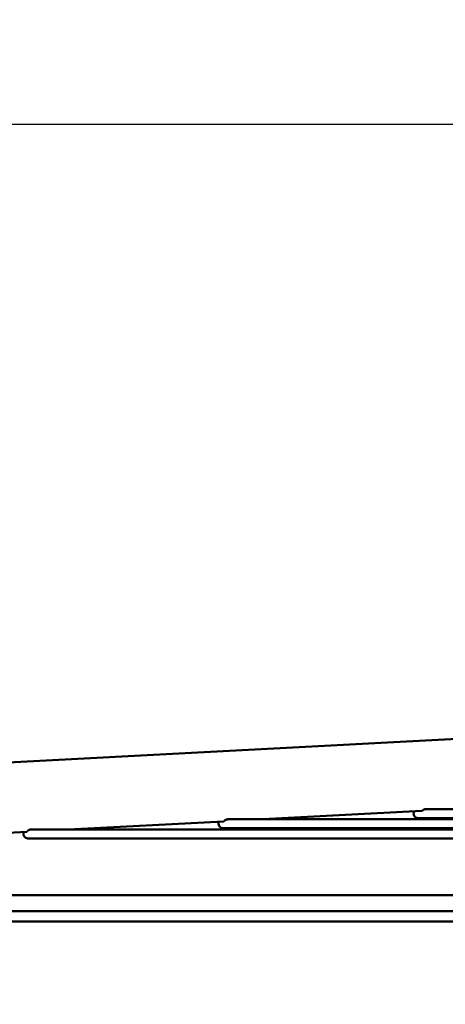
# Model space of a CAD drawing. Units: millimetres. Extents: x 166676 to 225311, y 38846 to 64176.
# Drawn here: x 171753 to 171886, y 49141 to 49449 of the extents above; entities that cross this region are included whole.
import ezdxf

# ---------------------------------------------------------------- set-up
doc = ezdxf.new("R2010")
doc.units = ezdxf.units.MM
doc.layers.get('DefPoints').update_dxf_attribs({"lineweight": 20})
doc.layers.add('0-OPISY', color=8, linetype='Continuous')
doc.layers.add('Widoczne (ISO)', color=7, linetype='Continuous', lineweight=50)
doc.styles.get("Standard").update_dxf_attribs({"font": 'arial.ttf'})
doc.dimstyles.get("Standard").update_dxf_attribs({"dimtxt": 0.18, "dimasz": 0.18, "dimexe": 0.18, "dimexo": 0.0625, "dimgap": 0.09, "dimtad": 0, "dimtih": 1, "dimtoh": 1, "dimdec": 4, "dimzin": 0, "dimdsep": 46, "dimtxsty": 'Standard', "dimcen": 0.09, "dimadec": 0, "dimazin": 0, "dimtfac": 1, "dimtdec": 4, "dimtofl": 0, "dimtmove": 0, "dimatfit": 3, "dimfxl": 1, "dimtolj": 1, "dimtzin": 0, "dimarcsym": 0})

# ---------------------------------------------------------------- blocks, each defined once
blk = doc.blocks.new('*D58')
at = {"layer": '0-OPISY', "color": 0, "lineweight": -2}
for p, q in [((171558.23, 49119.37), (171558.23, 49416.75)), ((171638.23, 49416.57), (172580.69, 49416.57)), ((173678.23, 49416.57), (172736.26, 49416.57)), ((173758.23, 49118.38), (173758.23, 49416.75))]:
    blk.add_line(p, q, dxfattribs=at)
at = {"layer": '0-OPISY', "color": 0}
for points in [[(171638.23, 49429.91), (171638.23, 49403.24), (171558.23, 49416.57)], [(173678.23, 49403.24), (173678.23, 49429.91), (173758.23, 49416.57)]]:
    blk.add_solid(points, dxfattribs=at)
at = {"layer": 'DefPoints', "color": 0}
for p in [(173758.23, 49416.57), (171558.23, 49119.31), (173758.23, 49118.32)]:
    blk.add_point(p, dxfattribs=at)
at = {"layer": '0-OPISY', "color": 0, "insert": (172658.47, 49416.57), "char_height": 50, "attachment_point": 5}
blk.add_mtext('\\A1;2200', dxfattribs=at)

msp = doc.modelspace()

# ---------------------------------------------------------------- linework, layer by layer
at = {"layer": 'Widoczne (ISO)'}
for p, q in [((171955.25971, 49227.32388), (171710.7425, 49214.45705)), ((171711.12008, 49214.45707), (171956.06047, 49227.32389)), ((172088.49312, 49201.80841), (171879.84894, 49201.80841)), ((172094.02094, 49198.60545), (171817.76098, 49198.60545)), ((171828.73968, 49198.60545), (171878.46385, 49201.21749)), ((171877.31773, 49199.00841), (172093.26219, 49199.00841)), ((172099.54253, 49195.40249), (171756.05155, 49195.40249)), ((171767.76627, 49195.40249), (171816.40665, 49197.95759)), ((171816.2016, 49195.80545), (172098.76304, 49195.80545)), ((171712.27, 49192.48725), (171754.72207, 49194.71727)), ((171755.08548, 49192.60249), (172103.09196, 49192.60249)), ((172103.28226, 49174.78297), (171709.36988, 49174.78297)), ((171709.48498, 49169.78297), (172103.28226, 49169.78297)), ((171715.07332, 49166.58297), (172069.49079, 49166.58297))]:
    msp.add_line(p, q, dxfattribs=at)
for centre, start in [((171877.31773, 49200.40841), 150.719508), ((171816.2016, 49197.20545), 151.0812298), ((171755.08548, 49194.00249), 151.4415343)]:
    msp.add_arc(centre, 1.4, start, 270, dxfattribs=at)
for points, knots in [([(171878.46385, 49201.21749), (171878.46605, 49201.2176), (171878.46835, 49201.21786), (171878.47077, 49201.21826), (171878.4758, 49201.2191), (171878.48129, 49201.22056), (171878.48726, 49201.22264), (171878.49322, 49201.22473), (171878.49965, 49201.22744), (171878.50653, 49201.23076), (171878.51342, 49201.23407), (171878.52076, 49201.238), (171878.52856, 49201.24252), (171878.53637, 49201.24703), (171878.54464, 49201.25214), (171878.55336, 49201.25779), (171878.56209, 49201.26344), (171878.57126, 49201.26964), (171878.58089, 49201.27634), (171878.59051, 49201.28304), (171878.60058, 49201.29023), (171878.6111, 49201.29787), (171878.62162, 49201.30551), (171878.63258, 49201.31359), (171878.64397, 49201.32204), (171878.65535, 49201.33049), (171878.66716, 49201.33931), (171878.67937, 49201.34842), (171878.69157, 49201.35752), (171878.70417, 49201.36692), (171878.71717, 49201.37654), (171878.73017, 49201.38616), (171878.74357, 49201.39601), (171878.75733, 49201.406), (171878.7711, 49201.416), (171878.78524, 49201.42614), (171878.79971, 49201.43636), (171878.81418, 49201.44657), (171878.82899, 49201.45685), (171878.84412, 49201.46715), (171878.85925, 49201.47745), (171878.87471, 49201.48776), (171878.89045, 49201.49801), (171878.90619, 49201.50826), (171878.92221, 49201.51845), (171878.93848, 49201.52852), (171878.95476, 49201.5386), (171878.97129, 49201.54856), (171878.98804, 49201.55836), (171879.00478, 49201.56816), (171879.02175, 49201.57779), (171879.03891, 49201.58722), (171879.05607, 49201.59665), (171879.07343, 49201.60588), (171879.09096, 49201.61487), (171879.10848, 49201.62386), (171879.12618, 49201.63261), (171879.144, 49201.64109), (171879.16182, 49201.64957), (171879.17977, 49201.65778), (171879.19784, 49201.6657), (171879.21591, 49201.67362), (171879.2341, 49201.68126), (171879.25236, 49201.68858), (171879.27062, 49201.6959), (171879.28896, 49201.70291), (171879.30734, 49201.70959), (171879.32572, 49201.71627), (171879.34414, 49201.72262), (171879.3626, 49201.72864), (171879.38106, 49201.73466), (171879.39956, 49201.74035), (171879.41806, 49201.74569), (171879.43655, 49201.75104), (171879.45505, 49201.75604), (171879.4735, 49201.76069), (171879.49195, 49201.76534), (171879.51036, 49201.76964), (171879.52872, 49201.7736), (171879.54708, 49201.77756), (171879.5654, 49201.78117), (171879.58366, 49201.78444), (171879.60191, 49201.78771), (171879.62009, 49201.79064), (171879.63816, 49201.79322), (171879.65622, 49201.7958), (171879.67417, 49201.79804), (171879.69201, 49201.79995), (171879.70985, 49201.80186), (171879.72758, 49201.80344), (171879.74518, 49201.80469), (171879.76278, 49201.80595), (171879.78026, 49201.80688), (171879.79756, 49201.8075), (171879.81486, 49201.80811), (171879.83198, 49201.80841), (171879.84894, 49201.80841)], [0.5370538472, 0.5370538472, 0.5370538472, 0.5370538472, 0.5441176471, 0.5441176471, 0.5441176471, 0.5588235294, 0.5588235294, 0.5588235294, 0.5735294118, 0.5735294118, 0.5735294118, 0.5882352941, 0.5882352941, 0.5882352941, 0.6029411765, 0.6029411765, 0.6029411765, 0.6176470588, 0.6176470588, 0.6176470588, 0.6323529412, 0.6323529412, 0.6323529412, 0.6470588235, 0.6470588235, 0.6470588235, 0.6617647059, 0.6617647059, 0.6617647059, 0.6764705882, 0.6764705882, 0.6764705882, 0.6911764706, 0.6911764706, 0.6911764706, 0.7058823529, 0.7058823529, 0.7058823529, 0.7205882353, 0.7205882353, 0.7205882353, 0.7352941176, 0.7352941176, 0.7352941176, 0.75, 0.75, 0.75, 0.7647058824, 0.7647058824, 0.7647058824, 0.7794117647, 0.7794117647, 0.7794117647, 0.7941176471, 0.7941176471, 0.7941176471, 0.8088235294, 0.8088235294, 0.8088235294, 0.8235294118, 0.8235294118, 0.8235294118, 0.8382352941, 0.8382352941, 0.8382352941, 0.8529411765, 0.8529411765, 0.8529411765, 0.8676470588, 0.8676470588, 0.8676470588, 0.8823529412, 0.8823529412, 0.8823529412, 0.8970588235, 0.8970588235, 0.8970588235, 0.9117647059, 0.9117647059, 0.9117647059, 0.9264705882, 0.9264705882, 0.9264705882, 0.9411764706, 0.9411764706, 0.9411764706, 0.9558823529, 0.9558823529, 0.9558823529, 0.9705882353, 0.9705882353, 0.9705882353, 0.9852941176, 0.9852941176, 0.9852941176, 1, 1, 1, 1]), ([(171816.40665, 49197.95759), (171816.40979, 49197.95776), (171816.41334, 49197.95854), (171816.41731, 49197.95994), (171816.42133, 49197.96136), (171816.42577, 49197.96341), (171816.43064, 49197.9661), (171816.4355, 49197.96879), (171816.44078, 49197.9721), (171816.44649, 49197.97603), (171816.4522, 49197.97996), (171816.45834, 49197.98451), (171816.46489, 49197.98963), (171816.47145, 49197.99475), (171816.47842, 49198.00045), (171816.48581, 49198.00668), (171816.4932, 49198.01291), (171816.50101, 49198.01967), (171816.50923, 49198.02691), (171816.51746, 49198.03416), (171816.52611, 49198.04188), (171816.53517, 49198.05003), (171816.54424, 49198.05818), (171816.55372, 49198.06675), (171816.5636, 49198.07567), (171816.57349, 49198.08459), (171816.58378, 49198.09386), (171816.59448, 49198.10343), (171816.60518, 49198.11299), (171816.61629, 49198.12286), (171816.62779, 49198.13293), (171816.63929, 49198.143), (171816.65117, 49198.15328), (171816.66342, 49198.16369), (171816.67566, 49198.17411), (171816.68826, 49198.18465), (171816.70121, 49198.19527), (171816.71416, 49198.20589), (171816.72746, 49198.21658), (171816.74109, 49198.22728), (171816.75471, 49198.23797), (171816.76865, 49198.24867), (171816.78289, 49198.25932), (171816.79714, 49198.26997), (171816.8117, 49198.28057), (171816.82653, 49198.29107), (171816.84136, 49198.30157), (171816.85647, 49198.31197), (171816.87183, 49198.32222), (171816.8872, 49198.33247), (171816.90282, 49198.34258), (171816.91867, 49198.35249), (171816.93453, 49198.36241), (171816.95061, 49198.37214), (171816.9669, 49198.38166), (171816.98319, 49198.39117), (171816.99968, 49198.40046), (171817.01637, 49198.40951), (171817.03306, 49198.41856), (171817.04993, 49198.42736), (171817.06696, 49198.43589), (171817.08399, 49198.44442), (171817.10117, 49198.45267), (171817.1185, 49198.46063), (171817.13584, 49198.4686), (171817.15332, 49198.47628), (171817.17091, 49198.48365), (171817.18851, 49198.49102), (171817.20621, 49198.49808), (171817.224, 49198.50482), (171817.24178, 49198.51155), (171817.25964, 49198.51796), (171817.27758, 49198.52404), (171817.29552, 49198.53013), (171817.31354, 49198.53588), (171817.3316, 49198.5413), (171817.34967, 49198.54671), (171817.36778, 49198.55179), (171817.38588, 49198.55652), (171817.40399, 49198.56125), (171817.4221, 49198.56563), (171817.44021, 49198.56966), (171817.45832, 49198.5737), (171817.47644, 49198.57739), (171817.49453, 49198.58074), (171817.51262, 49198.58409), (171817.5307, 49198.58709), (171817.5487, 49198.58974), (171817.5667, 49198.5924), (171817.58464, 49198.59471), (171817.60251, 49198.59668), (171817.62038, 49198.59865), (171817.63819, 49198.60028), (171817.65591, 49198.60159), (171817.67364, 49198.60289), (171817.69129, 49198.60385), (171817.7088, 49198.6045), (171817.72632, 49198.60514), (171817.74371, 49198.60545), (171817.76098, 49198.60545)], [0.5287787994, 0.5287787994, 0.5287787994, 0.5287787994, 0.5428571429, 0.5428571429, 0.5428571429, 0.5571428571, 0.5571428571, 0.5571428571, 0.5714285714, 0.5714285714, 0.5714285714, 0.5857142857, 0.5857142857, 0.5857142857, 0.6, 0.6, 0.6, 0.6142857143, 0.6142857143, 0.6142857143, 0.6285714286, 0.6285714286, 0.6285714286, 0.6428571429, 0.6428571429, 0.6428571429, 0.6571428571, 0.6571428571, 0.6571428571, 0.6714285714, 0.6714285714, 0.6714285714, 0.6857142857, 0.6857142857, 0.6857142857, 0.7, 0.7, 0.7, 0.7142857143, 0.7142857143, 0.7142857143, 0.7285714286, 0.7285714286, 0.7285714286, 0.7428571429, 0.7428571429, 0.7428571429, 0.7571428571, 0.7571428571, 0.7571428571, 0.7714285714, 0.7714285714, 0.7714285714, 0.7857142857, 0.7857142857, 0.7857142857, 0.8, 0.8, 0.8, 0.8142857143, 0.8142857143, 0.8142857143, 0.8285714286, 0.8285714286, 0.8285714286, 0.8428571429, 0.8428571429, 0.8428571429, 0.8571428571, 0.8571428571, 0.8571428571, 0.8714285714, 0.8714285714, 0.8714285714, 0.8857142857, 0.8857142857, 0.8857142857, 0.9, 0.9, 0.9, 0.9142857143, 0.9142857143, 0.9142857143, 0.9285714286, 0.9285714286, 0.9285714286, 0.9428571429, 0.9428571429, 0.9428571429, 0.9571428571, 0.9571428571, 0.9571428571, 0.9714285714, 0.9714285714, 0.9714285714, 0.9857142857, 0.9857142857, 0.9857142857, 1, 1, 1, 1]), ([(171754.72207, 49194.71727), (171754.72292, 49194.71732), (171754.72383, 49194.71745), (171754.72478, 49194.71768), (171754.7274, 49194.71829), (171754.73042, 49194.71957), (171754.73385, 49194.72151), (171754.73729, 49194.72346), (171754.74112, 49194.72607), (171754.74537, 49194.72933), (171754.74961, 49194.73259), (171754.75425, 49194.7365), (171754.75931, 49194.74103), (171754.76437, 49194.74556), (171754.76985, 49194.75071), (171754.77574, 49194.75645), (171754.78163, 49194.76219), (171754.78794, 49194.76852), (171754.79467, 49194.77538), (171754.8014, 49194.78225), (171754.80855, 49194.78965), (171754.81613, 49194.79754), (171754.82371, 49194.80543), (171754.83172, 49194.81381), (171754.84016, 49194.82261), (171754.84859, 49194.83141), (171754.85745, 49194.84063), (171754.86672, 49194.85018), (171754.87599, 49194.85973), (171754.88567, 49194.86961), (171754.89575, 49194.87977), (171754.90584, 49194.88992), (171754.91632, 49194.90033), (171754.92719, 49194.91093), (171754.93806, 49194.92153), (171754.94931, 49194.93231), (171754.96094, 49194.94321), (171754.97256, 49194.9541), (171754.98456, 49194.96512), (171754.99693, 49194.9762), (171755.0093, 49194.98728), (171755.02203, 49194.99841), (171755.0351, 49195.00954), (171755.04818, 49195.02067), (171755.06159, 49195.0318), (171755.07532, 49195.04285), (171755.08905, 49195.0539), (171755.10309, 49195.06489), (171755.11744, 49195.07576), (171755.13178, 49195.08664), (171755.14642, 49195.0974), (171755.16134, 49195.10801), (171755.17626, 49195.11862), (171755.19145, 49195.12907), (171755.20689, 49195.13932), (171755.22233, 49195.14958), (171755.23801, 49195.15963), (171755.25394, 49195.16946), (171755.26986, 49195.17929), (171755.28603, 49195.18891), (171755.30241, 49195.19827), (171755.3188, 49195.20764), (171755.3354, 49195.21675), (171755.35217, 49195.22558), (171755.36895, 49195.23441), (171755.3859, 49195.24296), (171755.40302, 49195.25121), (171755.42015, 49195.25947), (171755.43745, 49195.26743), (171755.45491, 49195.27508), (171755.47236, 49195.28273), (171755.48996, 49195.29007), (171755.50767, 49195.29707), (171755.52537, 49195.30408), (171755.54318, 49195.31075), (171755.5611, 49195.31708), (171755.57902, 49195.32342), (171755.59705, 49195.32942), (171755.61516, 49195.33507), (171755.63327, 49195.34073), (171755.65146, 49195.34604), (171755.66968, 49195.35098), (171755.68791, 49195.35593), (171755.70616, 49195.36052), (171755.72445, 49195.36476), (171755.74273, 49195.36899), (171755.76105, 49195.37287), (171755.77938, 49195.37639), (171755.79771, 49195.37991), (171755.81605, 49195.38307), (171755.83435, 49195.38587), (171755.85266, 49195.38867), (171755.87092, 49195.39111), (171755.88915, 49195.39319), (171755.90738, 49195.39528), (171755.92557, 49195.39701), (171755.9437, 49195.39839), (171755.96184, 49195.39976), (171755.97993, 49195.40079), (171755.99791, 49195.40147), (171756.01589, 49195.40216), (171756.03376, 49195.40249), (171756.05155, 49195.40249)], [0.5233312594, 0.5233312594, 0.5233312594, 0.5233312594, 0.5285714286, 0.5285714286, 0.5285714286, 0.5428571429, 0.5428571429, 0.5428571429, 0.5571428571, 0.5571428571, 0.5571428571, 0.5714285714, 0.5714285714, 0.5714285714, 0.5857142857, 0.5857142857, 0.5857142857, 0.6, 0.6, 0.6, 0.6142857143, 0.6142857143, 0.6142857143, 0.6285714286, 0.6285714286, 0.6285714286, 0.6428571429, 0.6428571429, 0.6428571429, 0.6571428571, 0.6571428571, 0.6571428571, 0.6714285714, 0.6714285714, 0.6714285714, 0.6857142857, 0.6857142857, 0.6857142857, 0.7, 0.7, 0.7, 0.7142857143, 0.7142857143, 0.7142857143, 0.7285714286, 0.7285714286, 0.7285714286, 0.7428571429, 0.7428571429, 0.7428571429, 0.7571428571, 0.7571428571, 0.7571428571, 0.7714285714, 0.7714285714, 0.7714285714, 0.7857142857, 0.7857142857, 0.7857142857, 0.8, 0.8, 0.8, 0.8142857143, 0.8142857143, 0.8142857143, 0.8285714286, 0.8285714286, 0.8285714286, 0.8428571429, 0.8428571429, 0.8428571429, 0.8571428571, 0.8571428571, 0.8571428571, 0.8714285714, 0.8714285714, 0.8714285714, 0.8857142857, 0.8857142857, 0.8857142857, 0.9, 0.9, 0.9, 0.9142857143, 0.9142857143, 0.9142857143, 0.9285714286, 0.9285714286, 0.9285714286, 0.9428571429, 0.9428571429, 0.9428571429, 0.9571428571, 0.9571428571, 0.9571428571, 0.9714285714, 0.9714285714, 0.9714285714, 0.9857142857, 0.9857142857, 0.9857142857, 1, 1, 1, 1])]:
    msp.add_open_spline(points, degree=3, knots=knots, dxfattribs=at)

# ---------------------------------------------------------------- dimensions: what is measured, and where the dimension line sits
at = {"layer": '0-OPISY'}
dim = msp.add_linear_dim(base=(173758.23121, 49416.57387), p1=(171558.2348, 49119.30702), p2=(173758.23121, 49118.32116), dimstyle='Standard', override={"dimtxt": 50, "dimasz": 80, "dimgap": 0.09, "dimdec": 0, "dimdsep": 46, "dimlunit": 2}, dxfattribs=at)
dim.commit()
dim.dimension.update_dxf_attribs({"geometry": '*D58', "text_midpoint": (172658.47247, 49416.57387), "dimtype": 160})

doc.saveas('drawing.dxf')
